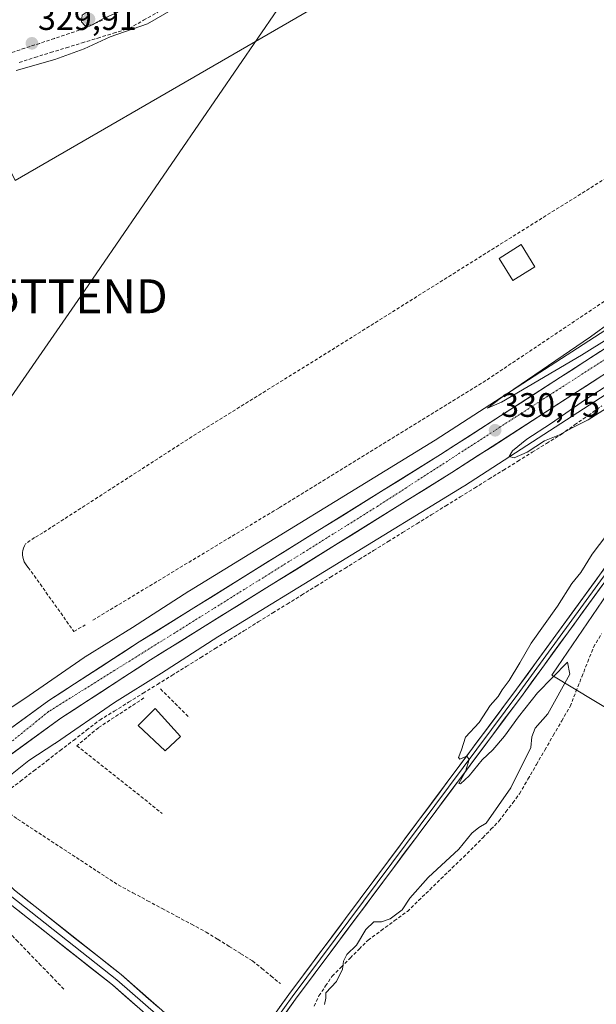
# Model space of a CAD drawing. Units: metres. Extents: x 608662 to 612149, y 4650619 to 4652986.
# Drawn here: x 610961 to 611131, y 4651893 to 4652183 of the extents above; entities that cross this region are included whole.
import ezdxf
from ezdxf.enums import TextEntityAlignment as Align

# ---------------------------------------------------------------- set-up
doc = ezdxf.new("R2010")
doc.units = ezdxf.units.M
doc.header["$MEASUREMENT"] = 0
doc.linetypes.add('TRAZO_Y_PUNTO', pattern=[1, 0.5, -0.25, 0, -0.25])
doc.linetypes.add('TRAZOSX2', pattern=[1.5, 1, -0.5])
doc.layers.get('0').update_dxf_attribs({"lineweight": 5})
for name, color, linetype, lineweight in [('Carretera de calzada única', 19, 'Continuous', 13), ('Carretera de calzada única Cxs', 19, 'Continuous', 13), ('Carretera de calzada única eje', 19, 'TRAZO_Y_PUNTO', 0), ('Carátula', 7, 'Continuous', 5), ('Corriente artificial lineal', 5, 'TRAZOSX2', 13), ('Cultivos herbáceos CxS', 92, 'Continuous', 0), ('Cultivos leñosos CxS', 92, 'Continuous', 0), ('Curva de nivel normal', 36, 'Continuous', 0), ('Edificación', 1, 'Continuous', 13), ('Edificación Cxs', 1, 'Continuous', 13), ('Layer 0', 7, 'Continuous', 0), ('Muro lineal', 1, 'TRAZOSX2', 13), ('Núcleo urbano CxS', 19, 'Continuous', 0), ('Punto de cota en terreno', 7, 'Continuous', 0), ('Rótulo de punto de cota en terreno', 19, 'Continuous', 0), ('Seto lineal', 92, 'TRAZOSX2', 0), ('Tendido', 6, 'Continuous', 0), ('Torre de tendido puntual', 7, 'Continuous', 0)]:
    doc.layers.add(name, color=color, linetype=linetype, lineweight=lineweight)
doc.styles.add('Arial', font='txt', dxfattribs={"height": 0.2})

# ---------------------------------------------------------------- blocks, each defined once
blk = doc.blocks.new('*U154')
at = {"layer": 'Cultivos herbáceos CxS', "color": 92, "linetype": 'Continuous', "lineweight": 0}
for points in [[(610956.4031, 4651958.9374, 332.4147), (610963.3096, 4651964.4251, 332.2613), (610970.9653, 4651969.4465, 332.2762), (610971.0227, 4651969.4844, 332.2761), (610971.1111, 4651969.5445, 332.2758), (610988.5488, 4651981.5365, 331.8865), (611002.3321, 4651990.1639, 331.4732), (611002.4097, 4651990.2126, 331.4666), (611019.0104, 4652000.8691, 331.142), (611091.4808, 4652045.3052, 330.2054), (611091.6445, 4652045.4089, 330.2079), (611145.1246, 4652080.0099, 329.9147)], [(611161.8049, 4652054.8003, 327.9437), (611117.6073, 4651989.8871, 329.9885), (611117.3957, 4651989.5763, 329.9746), (611218.9191, 4651928.3857, 327.835)]]:
    blk.add_polyline3d(points, dxfattribs=at)
blk = doc.blocks.new('*U171')
at = {"layer": 'Cultivos herbáceos CxS', "color": 92, "linetype": 'Continuous', "lineweight": 0}
for points in [[(611136.371, 4652093.4021, 330.089), (611083.0351, 4652058.8941, 330.6321), (611010.5763, 4652014.4657, 331.5687), (611010.4368, 4652014.378, 331.5807), (610993.8049, 4652003.7018, 332.0464), (610979.9133, 4651995.0067, 332.3017), (610979.7135, 4651994.8774, 332.3026), (610979.6249, 4651994.8171, 332.3039), (610962.1171, 4651982.777, 333.0492), (610954.2303, 4651977.6042, 333.2279)], [(610959.2367, 4652135.4253, 331.4867), (611088.3143, 4652210.1639, 330.2224)]]:
    blk.add_polyline3d(points, dxfattribs=at)
blk = doc.blocks.new('5PATER')
at = {"layer": 'Carátula', "linetype": 'Continuous', "lineweight": 5}
h = blk.add_hatch(color=250, dxfattribs=at)
edge = h.paths.add_edge_path()
edge.add_ellipse((0, 0.01), major_axis=(-1.33, -1.34), ratio=0.999422, start_angle=0, end_angle=360)
blk = doc.blocks.new('5TTEND')
blk.add_text('5TTEND', height=10).set_placement((0, 0), align=Align.MIDDLE_CENTER)
blk = doc.blocks.new('*U225')
at = {"layer": 'Carretera de calzada única Cxs', "color": 19, "linetype": 'Continuous', "lineweight": 13}
for points in [[(611131.3, 4652077.29, 330.37), (611127.36, 4652074.75, 330.45), (611123.42, 4652072.21, 330.4), (611119.48, 4652069.67, 330.38), (611115.55, 4652067.13, 330.55), (611111.61, 4652064.59, 330.68), (611107.67, 4652062.05, 330.57), (611103.73, 4652059.51, 330.59), (611099.79, 4652056.96, 330.6), (611095.85, 4652054.42, 330.76), (611091.91, 4652051.88, 330.62), (611087.97, 4652049.34, 330.7), (611083.74, 4652046.71, 330.73), (611079.51, 4652044.08, 330.81), (611075.28, 4652041.45, 330.73), (611071.05, 4652038.82, 330.96), (611066.82, 4652036.19, 330.84), (611062.58, 4652033.56, 330.99), (611058.35, 4652030.93, 330.95), (611054.12, 4652028.3, 331.11), (611049.89, 4652025.67, 330.98), (611045.66, 4652023.04, 331.18), (611041.43, 4652020.41, 331.15), (611037.2, 4652017.78, 331.32), (611032.97, 4652015.15, 331.42), (611028.74, 4652012.52, 331.4), (611024.51, 4652009.89, 331.35), (611020.27, 4652007.26, 331.49), (611016.04, 4652004.63, 331.57), (611011.81, 4652002, 331.62), (611007.58, 4651999.37, 331.73), (611003.35, 4651996.74, 331.77), (610999.12, 4651994.11, 331.89), (610995.35, 4651991.65, 332.09), (610991.58, 4651989.2, 332.14), (610987.81, 4651986.74, 332.06), (610984.05, 4651984.29, 332.14), (610980.28, 4651981.83, 332.2), (610976.51, 4651979.38, 332.42), (610972.74, 4651976.92, 332.54), (610968.79, 4651974.06, 332.69), (610964.83, 4651971.2, 332.61), (610960.88, 4651968.34, 332.87), (610956.92, 4651965.48, 332.8)], [(610957.14, 4651973.38, 333.28), (610961.15, 4651976.29, 333.01), (610965.17, 4651979.19, 332.91), (610969.18, 4651982.1, 332.83), (610972.98, 4651984.57, 332.61), (610976.77, 4651987.04, 332.65), (610980.57, 4651989.51, 332.45), (610984.36, 4651991.99, 332.34), (610988.16, 4651994.46, 332.33), (610991.95, 4651996.93, 332.16), (610995.75, 4651999.4, 332.03), (610999.98, 4652002.03, 331.93), (611004.21, 4652004.66, 331.85), (611008.44, 4652007.29, 331.76), (611012.68, 4652009.92, 331.64), (611016.91, 4652012.55, 331.75), (611021.14, 4652015.18, 331.49), (611025.37, 4652017.81, 331.47), (611029.6, 4652020.44, 331.33), (611033.83, 4652023.07, 331.36), (611038.06, 4652025.7, 331.17), (611042.3, 4652028.34, 331.32), (611046.53, 4652030.97, 331.08), (611050.76, 4652033.6, 331.16), (611054.99, 4652036.23, 331), (611059.22, 4652038.86, 331.05), (611063.45, 4652041.49, 330.89), (611067.68, 4652044.12, 330.9), (611071.92, 4652046.75, 330.85), (611076.15, 4652049.38, 330.82), (611080.38, 4652052.01, 330.79), (611084.61, 4652054.64, 330.72), (611088.53, 4652057.17, 330.62), (611092.46, 4652059.7, 330.62), (611096.38, 4652062.24, 330.73), (611100.31, 4652064.77, 330.56), (611104.23, 4652067.3, 330.47), (611108.16, 4652069.83, 330.43), (611112.08, 4652072.36, 330.43), (611116.01, 4652074.9, 330.32), (611119.93, 4652077.43, 330.27), (611123.86, 4652079.96, 330.25), (611127.78, 4652082.49, 330.19), (611131.71, 4652085.02, 330.12)]]:
    blk.add_polyline3d(points, dxfattribs=at)

msp = doc.modelspace()

# ---------------------------------------------------------------- linework, layer by layer
at = {"layer": 'Carretera de calzada única', "color": 19, "linetype": 'Continuous', "lineweight": 13}
for points in [[(611234.59, 4652207.85), (611230.51, 4652196.77), (611216.81, 4652168.2), (611204.25, 4652147.81), (611192.27, 4652133.88), (611178.48, 4652120.52), (611161.8, 4652106.28), (611143.48, 4652092.62), (611084.61, 4652054.64), (610995.75, 4651999.4), (610969.18, 4651982.1), (610949.11, 4651967.57), (610940.11, 4651960.02)], [(610936.15, 4651948.5), (610952.97, 4651962.62), (610972.74, 4651976.92), (610999.12, 4651994.11), (611087.97, 4652049.34), (611147.06, 4652087.46), (611165.71, 4652101.38), (611182.71, 4652115.88), (611196.84, 4652129.57), (611209.33, 4652144.1), (611222.32, 4652165.19), (611236.3, 4652194.33)]]:
    msp.add_lwpolyline(points, dxfattribs=at)
at = {"layer": 'Carretera de calzada única eje', "color": 19, "linetype": 'TRAZO_Y_PUNTO', "lineweight": 0}
msp.add_lwpolyline([(611237.61, 4652207.51), (611233.19, 4652195.61), (611223.22, 4652175.49), (611210.75, 4652152.99), (611199.81, 4652137.48), (611177.93, 4652116.5), (611146.93, 4652091.56), (611118.98, 4652073.62), (611066.02, 4652039.38), (610969.07, 4651978.87), (610941.58, 4651956.63)], dxfattribs=at)
at = {"layer": 'Corriente artificial lineal', "color": 5, "linetype": 'TRAZOSX2', "lineweight": 13}
for points in [[(610986.37, 4652183.35, 329.99), (610982.96, 4652181.77, 329.89), (610979.56, 4652180.19, 329.76), (610975.2, 4652178.75, 329.77), (610970.83, 4652177.31, 329.83), (610966.47, 4652175.86, 329.79), (610962.1, 4652174.42, 329.8), (610957.74, 4652172.98, 329.84), (610953.37, 4652171.54, 329.77), (610949.01, 4652170.09, 329.89), (610944.64, 4652168.65, 330.09), (610940.28, 4652167.21, 329.98), (610935.39, 4652166.39, 329.8), (610930.49, 4652165.57, 329.81), (610925.69, 4652166.65, 329.95), (610923.21, 4652170.51, 329.99), (610921.43, 4652174.98, 329.79), (610919.01, 4652178.88, 329.85), (610916.6, 4652182.79, 329.53), (610914.18, 4652186.69, 329.79)], [(610960.42, 4652170.26, 329.82), (610965.05, 4652171.69, 330.04), (610969.69, 4652173.13, 329.61), (610974.32, 4652174.56, 329.59), (610978.95, 4652175.99, 329.88), (610983.58, 4652177.42, 329.82), (610988.21, 4652178.85, 329.85), (610992.84, 4652180.28, 330.31), (610997.07, 4652182.66, 329.72), (611001.3, 4652185.04, 329.78)], [(610956.91, 4651955.37, 332.32), (610960.81, 4651958.37, 332.35), (610964.7, 4651961.37, 332.21), (610968.6, 4651964.37, 332.17), (610972.49, 4651967.38, 332.15), (610976.39, 4651970.38, 332.07), (610980.28, 4651973.38, 331.88), (610984.18, 4651976.38, 331.74), (610988.43, 4651979.01, 331.78), (610992.68, 4651981.64, 331.6), (610996.93, 4651984.27, 332.01), (611001.17, 4651986.9, 331.75), (611005.42, 4651989.53, 331.17), (611009.67, 4651992.16, 331.12), (611013.92, 4651994.79, 331.16), (611018.17, 4651997.43, 331.05), (611022.42, 4652000.06, 331.01), (611026.66, 4652002.69, 331.09), (611030.91, 4652005.32, 330.89), (611035.16, 4652007.95, 331.35), (611039.41, 4652010.58, 331.14), (611043.66, 4652013.21, 330.52), (611047.91, 4652015.84, 330.44), (611052.16, 4652018.47, 330.39), (611056.4, 4652021.1, 330.41), (611060.65, 4652023.73, 330.46), (611064.9, 4652026.36, 330.33), (611069.15, 4652028.99, 330.34), (611073.4, 4652031.62, 330.29), (611077.65, 4652034.25, 330.34), (611081.89, 4652036.88, 330.31), (611086.14, 4652039.52, 330.25), (611090.39, 4652042.15, 330.21), (611094.64, 4652044.78, 330.22), (611098.89, 4652047.41, 330.16), (611103.14, 4652050.04, 330.13), (611107.38, 4652052.67, 330.04), (611111.63, 4652055.3, 330.05), (611115.88, 4652057.93, 330.07), (611120.13, 4652060.56, 330), (611124.14, 4652063.38, 329.89), (611128.15, 4652066.2, 329.8), (611132.16, 4652069.02, 329.77)], [(611047.35, 4651892.07, 330.11), (611048.78, 4651895.08, 330.12), (611050.73, 4651897.99, 330.07), (611052.68, 4651900.89, 330.12), (611055.33, 4651903.55, 329.99), (611057.98, 4651906.22, 329.77), (611060.62, 4651908.88, 329.74), (611063.27, 4651911.54, 329.82), (611067.13, 4651914.35, 329.68), (611070.99, 4651917.16, 329.72), (611074.85, 4651919.97, 329.63), (611078.15, 4651923.18, 328.94), (611081.45, 4651926.38, 328.87), (611084.75, 4651929.59, 329.04), (611088.05, 4651932.79, 329.28), (611091.35, 4651936, 328.91), (611094.65, 4651939.2, 328.89), (611097.06, 4651941.69, 328.85), (611099.48, 4651944.17, 328.89), (611101.89, 4651946.66, 328.9), (611103.89, 4651949.33, 328.96), (611105.9, 4651952, 328.7), (611107.9, 4651954.67, 328.79), (611110.39, 4651958.96, 328.89), (611112.87, 4651963.25, 328.68), (611115.36, 4651967.55, 328.74), (611117.84, 4651971.84, 328.71), (611120.33, 4651976.13, 328.86), (611122.81, 4651980.42, 328.81), (611124.54, 4651984.79, 328.9), (611126.26, 4651989.15, 328.35), (611127.99, 4651993.52, 328.21), (611129.71, 4651997.88, 328.04), (611132.03, 4652001.81, 327.88)], [(610953.02, 4651952.37, 332.44), (610956.49, 4651949.77, 332.49), (610959.97, 4651947.18, 332.46), (610963.68, 4651944.75, 332.3), (610967.38, 4651942.33, 332.18), (610971.09, 4651939.9, 332.37), (610974.79, 4651937.48, 332.21), (610978.5, 4651935.05, 332.22), (610982.2, 4651932.62, 332.13), (610985.91, 4651930.2, 332.22), (610989.61, 4651927.77, 332.23), (610993.93, 4651925.46, 332.13), (610998.25, 4651923.14, 331.94), (611002.57, 4651920.83, 332.12), (611006.88, 4651918.51, 331.89), (611011.2, 4651916.2, 332.12), (611015.52, 4651913.88, 331.77), (611018.94, 4651911.76, 331.9), (611022.36, 4651909.64, 331.95), (611025.77, 4651907.51, 331.77), (611029.19, 4651905.39, 331.83), (611031.93, 4651903.15, 331.67), (611034.66, 4651900.92, 331.84), (611037.4, 4651898.68, 331.46)], [(610973.6, 4651897.06, 333.51), (610970.22, 4651900.55, 333.34), (610966.84, 4651904.05, 333.24), (610963.46, 4651907.54, 333.38), (610960.08, 4651911.03, 333.42), (610956.7, 4651914.53, 333.19), (610953.32, 4651918.02, 333.42), (610950.32, 4651921.33, 333.56), (610947.32, 4651924.65, 333.52), (610944.32, 4651927.96, 333.5), (610941.31, 4651931.27, 333.62), (610938.31, 4651934.59, 333.67), (610935.31, 4651937.9, 333.28), (610936.73, 4651939.13, 333.38)]]:
    msp.add_polyline3d(points, dxfattribs=at)
at = {"layer": 'Cultivos herbáceos CxS', "color": 92, "linetype": 'Continuous', "lineweight": 0}
for points in [[(610953.54, 4652533.61, 327.03), (610961.7, 4652527.4, 327.71), (610970.21, 4652518.89, 327.83), (611016.84, 4652483.68, 328.34), (610967.7, 4652371.67, 328.82), (611031.36, 4652346.7, 329.15), (610988.08, 4652289.37, 329.27), (610976.99, 4652267.21, 329.67), (611010.24, 4652200.71, 329.73), (611031.96, 4652214.13, 329.38), (611051.01, 4652222.07, 329.62), (611070.85, 4652225.25, 329.59), (611086.73, 4652222.07, 329.64), (611088.31, 4652210.16, 330.22), (610959.24, 4652135.43, 331.49)], [(611136.37, 4652093.4, 330.09), (611083.04, 4652058.89, 330.63), (611010.58, 4652014.47, 331.57), (611010.44, 4652014.38, 331.58), (610993.8, 4652003.7, 332.05), (610979.91, 4651995.01, 332.3), (610979.71, 4651994.88, 332.3), (610979.62, 4651994.82, 332.3), (610962.12, 4651982.78, 333.05), (610954.23, 4651977.6, 333.23), (610954.17, 4651977.57, 333.24), (610953.75, 4651977.26, 333.25), (610953.64, 4651977.18, 333.25), (610946.41, 4651971.43, 333.37), (610941.48, 4651967.46, 333.56), (610937.71, 4651964.44, 333.59)], [(611145.12, 4652080.01, 329.91), (611091.64, 4652045.41, 330.21), (611091.48, 4652045.31, 330.21), (611019.01, 4652000.87, 331.14), (611002.41, 4651990.21, 331.47), (611002.33, 4651990.16, 331.47), (610988.55, 4651981.54, 331.89), (610971.11, 4651969.54, 332.28), (610971.02, 4651969.48, 332.28), (610970.97, 4651969.45, 332.28), (610963.31, 4651964.43, 332.26), (610956.4, 4651958.94, 332.41)], [(611161.8, 4652054.8, 327.94), (611117.61, 4651989.89, 329.99), (611117.4, 4651989.58, 329.97), (611218.92, 4651928.39, 327.83), (611236.4, 4651926.9, 327.31), (611266.82, 4651953.52, 327.32), (611293.12, 4651967.94, 326.98), (611294.69, 4651967.2, 326.87)]]:
    msp.add_polyline3d(points, dxfattribs=at)
at = {"layer": 'Cultivos leñosos CxS', "color": 92, "linetype": 'Continuous', "lineweight": 0}
for points in [[(610953.54, 4652533.61, 327.03), (610961.7, 4652527.4, 327.71), (610970.21, 4652518.89, 327.83), (611016.84, 4652483.68, 328.34), (610967.7, 4652371.67, 328.82), (611031.36, 4652346.7, 329.15), (610988.08, 4652289.37, 329.27), (610976.99, 4652267.21, 329.67), (611010.24, 4652200.71, 329.73), (611031.96, 4652214.13, 329.38), (611051.01, 4652222.07, 329.62), (611070.85, 4652225.25, 329.59), (611086.73, 4652222.07, 329.64), (611088.31, 4652210.16, 330.22), (610959.24, 4652135.43, 331.49)], [(611088.31, 4652210.16, 330.22), (610959.24, 4652135.43, 331.49), (610959.24, 4652135.43, 331.49), (610942.53, 4652168.84, 329.69), (610956.06, 4652172.39, 329.48), (610920.34, 4652179.77, 329.79), (610879.54, 4652243.77, 329.31)], [(611161.8, 4652054.8, 327.94), (611117.61, 4651989.89, 329.99), (611117.4, 4651989.58, 329.97), (611218.92, 4651928.39, 327.83), (611236.4, 4651926.9, 327.31), (611266.82, 4651953.52, 327.32), (611293.12, 4651967.94, 326.98), (611294.69, 4651967.2, 326.87)]]:
    msp.add_polyline3d(points, dxfattribs=at)
msp.add_polyline3d([(611236.4, 4651926.9, 327.31), (611218.92, 4651928.39, 327.83), (611117.4, 4651989.58, 329.97), (611117.61, 4651989.89, 329.99), (611161.8, 4652054.8, 327.94), (611161.9, 4652054.94, 327.94), (611197.12, 4652085.31, 327.62), (611236.4, 4652038.43, 327.59), (611301.04, 4651996.61, 326.65), (611297.79, 4651972.75, 327.16), (611297.44, 4651972.12, 327.15), (611294.69, 4651967.2, 326.87), (611293.12, 4651967.94, 326.98), (611266.82, 4651953.52, 327.32), (611236.4, 4651926.9, 327.31)], close=True, dxfattribs=at)
at = {"layer": 'Curva de nivel normal', "color": 36, "linetype": 'Continuous', "lineweight": 0}
for points in [[(610979.79, 4652181.12, 330), (610981.96, 4652181.3, 330), (610985.04, 4652183.13, 330), (610989.34, 4652184.99, 330), (610991.75, 4652187.02, 330), (610993, 4652186.69, 330), (610994.75, 4652187.9, 330), (610998.47, 4652193.87, 330), (610991.04, 4652189.65, 330), (610982.22, 4652186.28, 330), (610978.98, 4652184.16, 330), (610978.76, 4652182.16, 330), (610979.79, 4652181.12, 330)], [(611005.89, 4652186.01, 330), (610998.22, 4652181.61, 330), (610987.22, 4652177.76, 330), (610979.56, 4652174.25, 330), (610970.89, 4652171.14, 330), (610959.56, 4652167.86, 330)], [(611143.68, 4652094.88, 330), (611126.12, 4652083.95, 330), (611102.61, 4652070.11, 330), (611098.42, 4652068.32, 330), (611102.22, 4652071.16, 330), (611128.79, 4652089.36, 330), (611141.2, 4652098.35, 330)], [(611133.54, 4652068.36, 330), (611128.08, 4652064.91, 330), (611123.39, 4652062.52, 330), (611119.67, 4652060.44, 330), (611115.22, 4652058.72, 330), (611110.12, 4652055.38, 330), (611106.31, 4652053.68, 330), (611104.84, 4652054.06, 330), (611105.8, 4652055.74, 330), (611110.08, 4652059.21, 330), (611116.98, 4652063.73, 330), (611127.3, 4652070.89, 330), (611135.31, 4652075.94, 330)], [(611050.4, 4651892.49, 330), (611050.79, 4651894.43, 330), (611050.82, 4651895.97, 330), (611053.92, 4651899.35, 330), (611055.73, 4651902.99, 330), (611056.02, 4651905.32, 330), (611057.02, 4651907.32, 330), (611059.8, 4651909.99, 330), (611062.6, 4651914.65, 330), (611064.99, 4651916.88, 330), (611067.2, 4651916.87, 330), (611069.74, 4651917.74, 330), (611073.3, 4651920.46, 330), (611075.58, 4651923.85, 330), (611081.01, 4651929.96, 330), (611090.03, 4651938.34, 330), (611093.83, 4651943.02, 330), (611095.9, 4651944.7, 330), (611098.07, 4651946.03, 330), (611105.29, 4651956.4, 330), (611111.2, 4651968.31, 330), (611111.57, 4651971.4, 330), (611112.54, 4651973.99, 330), (611116.22, 4651978.22, 330), (611122.75, 4651989.9, 330), (611122.03, 4651993.47, 330), (611113.17, 4651984.41, 330), (611107.6, 4651977.31, 330), (611103.48, 4651971.62, 330), (611100.01, 4651967.58, 330), (611096.93, 4651964.63, 330), (611093.03, 4651959.98, 330), (611090.5, 4651957.56, 330), (611090.02, 4651957.66, 330), (611091.98, 4651961.23, 330), (611093.1, 4651964.79, 330), (611092.4, 4651965.78, 330), (611090.32, 4651964.88, 330), (611089.9, 4651965.34, 330), (611090.81, 4651967.6, 330), (611091.99, 4651971.31, 330), (611095.98, 4651975.64, 330), (611099.2, 4651980.64, 330), (611101.56, 4651983.31, 330), (611102.81, 4651985.31, 330), (611104.83, 4651988.05, 330), (611107.94, 4651993.27, 330), (611111.34, 4651999.05, 330), (611119.06, 4652009.98, 330), (611123.29, 4652016.63, 330), (611126, 4652019.92, 330), (611129.32, 4652025.29, 330), (611133.67, 4652030.97, 330)]]:
    msp.add_polyline3d(points, dxfattribs=at)
at = {"layer": 'Edificación', "color": 1, "linetype": 'Continuous', "lineweight": 13}
for points in [[(611112.45, 4652110.02, 330.61), (611105.94, 4652105.94, 330.61), (611101.86, 4652112.46, 330.61), (611108.37, 4652116.54, 330.63), (611112.45, 4652110.02, 330.61)], [(611007.94, 4651971.55, 331.83), (611003.41, 4651967.26, 331.89), (610995.51, 4651974.78, 331.86), (611000.55, 4651979.83, 331.88), (611007.94, 4651971.55, 331.83)]]:
    msp.add_polyline3d(points, dxfattribs=at)
at = {"layer": 'Edificación Cxs', "color": 1, "linetype": 'Continuous', "lineweight": 13}
for points in [[(611112.45, 4652110.02, 330.61), (611105.94, 4652105.94, 330.61), (611101.86, 4652112.46, 330.61), (611108.37, 4652116.54, 330.63), (611112.45, 4652110.02, 330.61)], [(611007.94, 4651971.55, 331.83), (611003.41, 4651967.26, 331.89), (610995.51, 4651974.78, 331.86), (611000.55, 4651979.83, 331.88), (611007.94, 4651971.55, 331.83)]]:
    msp.add_polyline3d(points, close=True, dxfattribs=at)
at = {"layer": 'Layer 0', "linetype": 'Continuous', "lineweight": 0}
for points in [[(611023.37, 4651872.48), (611039.91, 4651895.5), (611107.01, 4651985.46), (611170.93, 4652073.3), (611240.52, 4652168.79), (611374.67, 4652351.36), (611503.57, 4652525.82), (611583.42, 4652636.46), (611656.16, 4652735.92), (611678.21, 4652763.49), (611689.37, 4652775.6), (611701.15, 4652787.7), (611705.79, 4652792.01)], [(611388.65, 4652368.26), (611375.63, 4652350.64), (611241.49, 4652168.08), (611171.9, 4652072.59), (611107.98, 4651984.75), (611040.88, 4651894.79), (611022.78, 4651869.6)], [(611388.92, 4652366.61), (611376.6, 4652349.93), (611242.46, 4652167.37), (611172.87, 4652071.89), (611108.95, 4651984.04), (611041.85, 4651894.08), (611025.18, 4651870.88)], [(611023.37, 4651872.48), (610990.44, 4651901.35), (610959.04, 4651926.21), (610936.15, 4651948.5)], [(610933.08, 4651945.92), (610956.4, 4651923.21), (610987.89, 4651898.29), (611021.03, 4651869.23)], [(610934.62, 4651947.21), (610957.72, 4651924.71), (610989.17, 4651899.82), (611005.27, 4651885.71), (611021.89, 4651870.41)]]:
    msp.add_lwpolyline(points, dxfattribs=at)
for points in [[(611037.04, 4651891.51, 331.01), (611039.91, 4651895.5, 330.99), (611042.83, 4651899.41, 330.81), (611045.75, 4651903.32, 330.81), (611048.67, 4651907.24, 330.81), (611051.58, 4651911.15, 330.75), (611054.5, 4651915.06, 330.81), (611057.42, 4651918.97, 330.54), (611060.34, 4651922.88, 330.61), (611063.25, 4651926.79, 330.53), (611066.17, 4651930.7, 330.4), (611069.09, 4651934.61, 330.36), (611072, 4651938.53, 330.27), (611074.92, 4651942.44, 330.37), (611077.84, 4651946.35, 330.18), (611080.76, 4651950.26, 330.23), (611083.67, 4651954.17, 330.18), (611086.59, 4651958.08, 330), (611089.51, 4651961.99, 330.08), (611092.43, 4651965.91, 329.95), (611095.34, 4651969.82, 329.88), (611098.26, 4651973.73, 329.77), (611101.18, 4651977.64, 329.76), (611104.1, 4651981.55, 329.73), (611107.01, 4651985.46, 329.66), (611109.92, 4651989.45, 329.56), (611112.82, 4651993.45, 329.4), (611115.73, 4651997.44, 329.47), (611118.64, 4652001.43, 329.38), (611121.54, 4652005.43, 329.31), (611124.45, 4652009.42, 329.25), (611127.35, 4652013.41, 329.11), (611130.26, 4652017.4, 329.15), (611133.16, 4652021.4, 328.99)], [(611132.19, 4652015.98, 328.93), (611129.29, 4652011.99, 328.98), (611126.38, 4652008, 329.17), (611123.48, 4652004, 329.19), (611120.57, 4652000.01, 329.33), (611117.66, 4651996.02, 329.39), (611114.76, 4651992.02, 329.46), (611111.85, 4651988.03, 329.6), (611108.95, 4651984.04, 329.82), (611106.03, 4651980.13, 329.59), (611103.11, 4651976.22, 329.77), (611100.19, 4651972.31, 329.76), (611097.28, 4651968.39, 329.88), (611094.36, 4651964.48, 329.98), (611091.44, 4651960.57, 329.91), (611088.53, 4651956.66, 330.04), (611085.61, 4651952.75, 330.1), (611082.69, 4651948.84, 330.2), (611079.77, 4651944.93, 330.19), (611076.86, 4651941.02, 330.19), (611073.94, 4651937.11, 330.29), (611071.02, 4651933.19, 330.3), (611068.1, 4651929.28, 330.44), (611065.19, 4651925.37, 330.4), (611062.27, 4651921.46, 330.42), (611059.35, 4651917.55, 330.44), (611056.44, 4651913.64, 330.6), (611053.52, 4651909.73, 330.46), (611050.6, 4651905.82, 330.68), (611047.68, 4651901.91, 330.66), (611044.77, 4651897.99, 330.72), (611041.85, 4651894.08, 330.9), (611038.98, 4651890.09, 330.91)], [(610959.04, 4651926.21, 333.25), (610962.53, 4651923.45, 333.27), (610966.02, 4651920.69, 333.14), (610969.51, 4651917.92, 333.16), (610973, 4651915.16, 333.12), (610976.48, 4651912.4, 333.21), (610979.97, 4651909.64, 333.13), (610983.46, 4651906.87, 333.02), (610986.95, 4651904.11, 333.03), (610990.44, 4651901.35, 332.84), (610994.1, 4651898.14, 332.87), (610997.76, 4651894.93, 332.84), (611001.42, 4651891.73, 332.8)], [(610995.26, 4651891.83, 333.12), (610991.57, 4651895.06, 333.18), (610987.89, 4651898.29, 333.24), (610984.39, 4651901.06, 333.27), (610980.89, 4651903.83, 333.29), (610977.39, 4651906.6, 333.34), (610973.89, 4651909.37, 333.4), (610970.4, 4651912.13, 333.43), (610966.9, 4651914.9, 333.5), (610963.4, 4651917.67, 333.5), (610959.9, 4651920.44, 333.52)]]:
    msp.add_polyline3d(points, dxfattribs=at)
at = {"layer": 'Muro lineal', "color": 1, "linetype": 'TRAZOSX2', "lineweight": 13}
for points in [[(611002.1, 4651985.55, 331.71), (611010.67, 4651977, 331.32)], [(610997.21, 4651982.9, 331.98), (610983.77, 4651974.13, 331.86), (610977.46, 4651968.83, 332.17), (611002.54, 4651948.88, 332.06)]]:
    msp.add_polyline3d(points, dxfattribs=at)
at = {"layer": 'Núcleo urbano CxS', "color": 19, "linetype": 'Continuous', "lineweight": 0}
for points in [[(611136.37, 4652093.4, 330.09), (611083.04, 4652058.89, 330.63), (611010.58, 4652014.47, 331.57), (611010.44, 4652014.38, 331.58), (610993.8, 4652003.7, 332.05), (610979.91, 4651995.01, 332.3), (610979.71, 4651994.88, 332.3), (610979.62, 4651994.82, 332.3), (610962.12, 4651982.78, 333.05), (610954.23, 4651977.6, 333.23), (610954.17, 4651977.57, 333.24), (610953.75, 4651977.26, 333.25), (610953.64, 4651977.18, 333.25), (610946.41, 4651971.43, 333.37), (610941.48, 4651967.46, 333.56), (610937.71, 4651964.44, 333.59)], [(610954.23, 4651977.6, 333.23), (610962.12, 4651982.78, 333.05), (610979.62, 4651994.82, 332.3), (610979.71, 4651994.88, 332.3), (610979.91, 4651995.01, 332.3), (610993.8, 4652003.7, 332.05), (611010.44, 4652014.38, 331.58), (611010.58, 4652014.47, 331.57), (611083.04, 4652058.89, 330.63), (611136.37, 4652093.4, 330.09)], [(611145.12, 4652080.01, 329.91), (611091.64, 4652045.41, 330.21), (611091.48, 4652045.31, 330.21), (611019.01, 4652000.87, 331.14), (611002.41, 4651990.21, 331.47), (611002.33, 4651990.16, 331.47), (610988.55, 4651981.54, 331.89), (610971.11, 4651969.54, 332.28), (610971.02, 4651969.48, 332.28), (610970.97, 4651969.45, 332.28), (610963.31, 4651964.43, 332.26), (610956.4, 4651958.94, 332.41)], [(611145.12, 4652080.01, 329.91), (611091.64, 4652045.41, 330.21), (611091.48, 4652045.31, 330.21), (611019.01, 4652000.87, 331.14), (611002.41, 4651990.21, 331.47), (611002.33, 4651990.16, 331.47), (610988.55, 4651981.54, 331.89), (610971.11, 4651969.54, 332.28), (610971.02, 4651969.48, 332.28), (610970.97, 4651969.45, 332.28), (610963.31, 4651964.43, 332.26), (610956.4, 4651958.94, 332.41)]]:
    msp.add_polyline3d(points, dxfattribs=at)
at = {"layer": 'Seto lineal', "color": 92, "linetype": 'TRAZOSX2', "lineweight": 0}
for points in [[(611133.56, 4652136.23, 330.79), (611096.7, 4652113.18, 330.86), (611054.75, 4652086.86, 330.98), (611011.37, 4652059.93, 331.25), (610967.38, 4652031.58, 331.46), (610964.94, 4652030.15, 331.5), (610962.29, 4652028.31, 331.6), (610961.96, 4652027.71, 331.63), (610961.7, 4652027.08, 331.66), (610961.53, 4652026.41, 331.69), (610961.44, 4652025.73, 331.73), (610961.44, 4652025.05, 331.77), (610961.52, 4652024.37, 331.79), (610961.68, 4652023.7, 331.82), (610961.93, 4652023.06, 331.89), (610962.25, 4652022.45, 331.95), (610962.65, 4652021.89, 331.99), (610963.11, 4652021.39, 332), (610976.57, 4652002.45, 331.99), (610979.86, 4652004.44, 331.77)], [(610982.13, 4652005.81, 331.68), (611037.06, 4652038.97, 331.23), (611098.36, 4652076.71, 330.69), (611141.33, 4652105.47, 330.49)]]:
    msp.add_polyline3d(points, dxfattribs=at)
at = {"layer": 'Tendido', "color": 6, "linetype": 'Continuous', "lineweight": 0}
msp.add_polyline3d([(611114.4, 4652301.37, 329.05), (611053.91, 4652211.25, 330.39), (610978.61, 4652101.3, 331.44), (610894.82, 4651980.38, 336.37)], dxfattribs=at)

# ---------------------------------------------------------------- block references
at = {"layer": 'Carretera de calzada única Cxs', "color": 19, "linetype": 'Continuous', "lineweight": 13}
msp.add_blockref('*U225', (0, 0), dxfattribs=at)
at = {"layer": 'Cultivos herbáceos CxS', "color": 92, "linetype": 'Continuous', "lineweight": 0}
for name in ['*U171', '*U154']:
    msp.add_blockref(name, (0, 0), dxfattribs=at)
at = {"layer": 'Punto de cota en terreno', "linetype": 'Continuous', "lineweight": 0}
for p in [(610981, 4652183, 330.24), (610964.18, 4652175.86, 329.91), (611100.7, 4652061.8, 330.75)]:
    msp.add_blockref('5PATER', p, dxfattribs=at)
at = {"layer": 'Torre de tendido puntual', "linetype": 'Continuous', "lineweight": 0}
msp.add_blockref('5TTEND', (610978.61, 4652101.3, 331.44), dxfattribs=at)

# ---------------------------------------------------------------- texts
at = {"layer": 'Rótulo de punto de cota en terreno', "color": 19, "linetype": 'Continuous', "lineweight": 0, "style": 'Arial'}
for s, p in [('329,91', (610965.94, 4652177.62)), ('330,75', (611102.46, 4652063.56))]:
    msp.add_text(s, height=7, dxfattribs=at).set_placement(p, align=Align.BOTTOM_LEFT)

doc.saveas('drawing.dxf')
